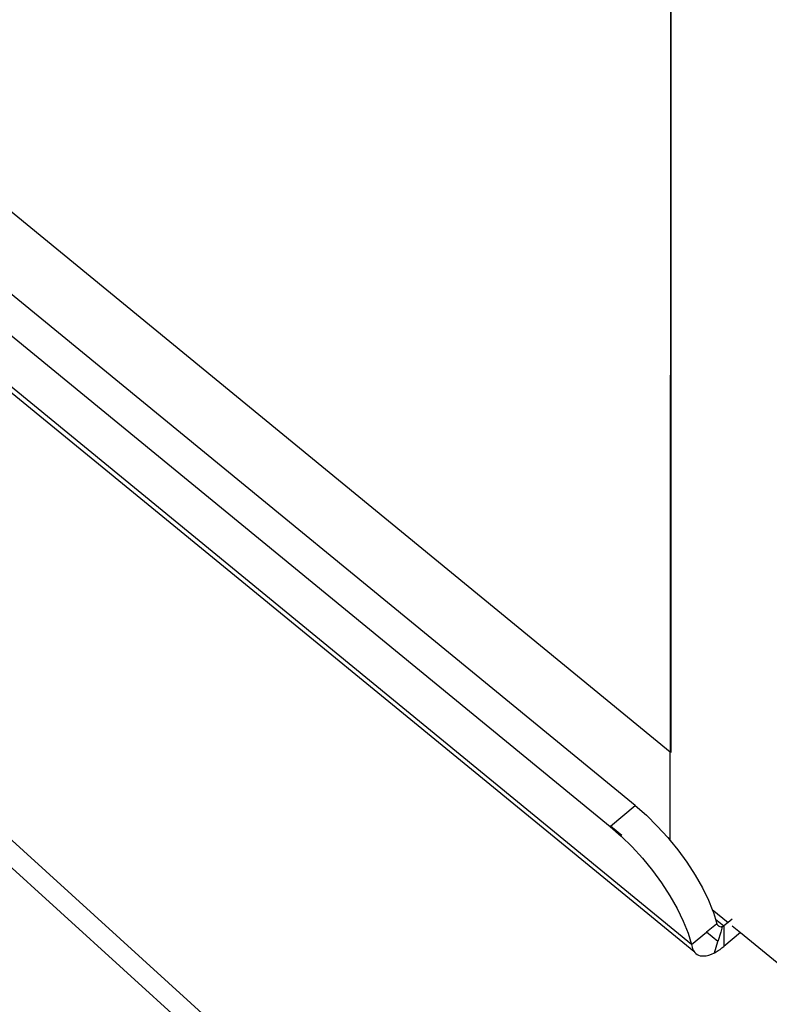
# Model space of a CAD drawing. Units: millimetres. Extents: x -5011 to 3411, y -4577 to 4122.
# Drawn here: x -1877 to -1814, y 1955 to 2038 of the extents above; entities that cross this region are included whole.
import ezdxf

# ---------------------------------------------------------------- set-up
doc = ezdxf.new("R2010")
doc.units = ezdxf.units.MM

msp = doc.modelspace()

# ---------------------------------------------------------------- linework, layer by layer
for p, q in [((-1822.649, 2080.732), (-1822.655, 1976.337)), ((-1822.599, 2080.691), (-1822.599, 1976.3)), ((-1822.655, 1976.337), (-1896.602, 2036.911)), ((-1825.589, 1971.839), (-1883.549, 2019.317)), ((-1820.866, 1960.193), (-1892.515, 2018.884)), ((-1892.374, 2018.3), (-1820.673, 1959.623)), ((-1885.67, 2017.579), (-1827.71, 1970.101)), ((-1822.655, 1968.908), (-1822.655, 1976.337)), ((-1822.599, 1976.3), (-1822.655, 1976.337)), ((-1885.27, 1975.627), (-1743.57, 1846.836)), ((-1887.166, 1975.029), (-1745.341, 1846.127)), ((-1827.678, 1970.127), (-1825.589, 1971.839)), ((-1825.589, 1971.839), (-1824.66, 1971.028)), ((-1824.66, 1971.028), (-1823.747, 1970.131)), ((-1827.71, 1970.101), (-1827.678, 1970.127)), ((-1827.71, 1970.101), (-1826.781, 1969.29)), ((-1826.719, 1969.341), (-1827.678, 1970.127)), ((-1823.747, 1970.131), (-1822.866, 1969.165)), ((-1826.781, 1969.29), (-1825.868, 1968.394)), ((-1822.866, 1969.165), (-1822.655, 1968.908)), ((-1822.655, 1968.908), (-1822.032, 1968.146)), ((-1825.868, 1968.394), (-1824.987, 1967.428)), ((-1822.032, 1968.146), (-1821.26, 1967.091)), ((-1824.987, 1967.428), (-1824.153, 1966.408)), ((-1824.153, 1966.408), (-1823.381, 1965.354)), ((-1821.26, 1967.091), (-1820.563, 1966.02)), ((-1820.563, 1966.02), (-1819.953, 1964.949)), ((-1823.381, 1965.354), (-1822.684, 1964.282)), ((-1819.953, 1964.949), (-1819.442, 1963.899)), ((-1822.684, 1964.282), (-1822.075, 1963.211)), ((-1819.442, 1963.899), (-1819.138, 1963.14)), ((-1822.075, 1963.211), (-1821.563, 1962.161)), ((-1819.138, 1963.14), (-1817.804, 1962.048)), ((-1819.138, 1963.14), (-1819.036, 1962.887)), ((-1819.036, 1962.887), (-1818.864, 1962.321)), ((-1818.864, 1962.321), (-1818.167, 1961.75)), ((-1818.864, 1962.321), (-1818.745, 1961.931)), ((-1817.461, 1962.329), (-1817.804, 1962.048)), ((-1821.563, 1962.161), (-1821.158, 1961.149)), ((-1818.785, 1961.898), (-1819.617, 1961.217)), ((-1818.745, 1961.931), (-1818.785, 1961.898)), ((-1818.721, 1961.892), (-1818.785, 1961.898)), ((-1818.721, 1961.892), (-1818.745, 1961.931)), ((-1818.695, 1961.854), (-1818.721, 1961.892)), ((-1818.654, 1961.8), (-1818.721, 1961.892)), ((-1818.639, 1961.783), (-1818.695, 1961.854)), ((-1818.654, 1961.8), (-1818.695, 1961.854)), ((-1818.654, 1961.8), (-1818.682, 1961.835)), ((-1818.552, 1961.71), (-1818.639, 1961.783)), ((-1818.571, 1961.723), (-1818.623, 1961.766)), ((-1818.571, 1961.723), (-1818.607, 1961.751)), ((-1818.467, 1961.673), (-1818.552, 1961.71)), ((-1818.467, 1961.673), (-1818.533, 1961.699)), ((-1818.467, 1961.673), (-1818.512, 1961.689)), ((-1818.392, 1961.662), (-1818.418, 1961.664)), ((-1818.365, 1961.661), (-1818.418, 1961.664)), ((-1818.365, 1961.661), (-1818.418, 1961.664)), ((-1818.309, 1961.667), (-1818.414, 1961.237)), ((-1818.365, 1961.661), (-1818.392, 1961.662)), ((-1818.365, 1961.661), (-1818.309, 1961.667)), ((-1818.338, 1961.663), (-1818.365, 1961.661)), ((-1818.257, 1961.686), (-1818.338, 1961.663)), ((-1818.309, 1961.667), (-1818.338, 1961.663)), ((-1818.257, 1961.686), (-1818.309, 1961.667)), ((-1818.257, 1961.686), (-1818.309, 1961.667)), ((-1818.235, 1961.7), (-1818.257, 1961.686)), ((-1818.213, 1961.715), (-1818.235, 1961.7)), ((-1818.19, 1961.732), (-1818.213, 1961.715)), ((-1818.167, 1961.75), (-1818.19, 1961.732)), ((-1817.804, 1962.048), (-1818.167, 1961.75)), ((-1818.167, 1961.75), (-1818.167, 1960.029)), ((-1817.461, 1961.767), (-1816.754, 1961.187)), ((-1821.158, 1961.149), (-1820.866, 1960.193)), ((-1820.866, 1960.193), (-1819.617, 1961.217)), ((-1818.661, 1960.434), (-1819.617, 1961.217)), ((-1818.414, 1961.237), (-1818.661, 1960.434)), ((-1816.754, 1961.187), (-1818.167, 1960.029)), ((-1816.754, 1961.187), (-1809.921, 1955.591)), ((-1820.866, 1960.193), (-1820.845, 1960.076)), ((-1820.845, 1960.076), (-1820.817, 1959.958)), ((-1820.817, 1959.958), (-1820.78, 1959.842)), ((-1820.78, 1959.842), (-1820.732, 1959.729)), ((-1818.951, 1959.491), (-1818.661, 1960.434)), ((-1818.643, 1959.677), (-1818.485, 1959.785)), ((-1818.485, 1959.785), (-1818.327, 1959.903)), ((-1818.327, 1959.903), (-1818.167, 1960.029)), ((-1820.732, 1959.729), (-1820.673, 1959.623)), ((-1820.673, 1959.623), (-1820.601, 1959.525)), ((-1820.601, 1959.525), (-1820.515, 1959.437)), ((-1820.515, 1959.437), (-1820.414, 1959.361)), ((-1820.414, 1959.361), (-1820.295, 1959.299)), ((-1820.295, 1959.299), (-1820.16, 1959.255)), ((-1820.16, 1959.255), (-1820.005, 1959.231)), ((-1820.005, 1959.231), (-1819.832, 1959.229)), ((-1819.832, 1959.229), (-1819.64, 1959.252)), ((-1819.64, 1959.252), (-1819.428, 1959.302)), ((-1819.428, 1959.302), (-1819.199, 1959.38)), ((-1819.199, 1959.38), (-1818.951, 1959.491)), ((-1818.951, 1959.491), (-1818.798, 1959.579)), ((-1818.798, 1959.579), (-1818.643, 1959.677))]:
    msp.add_line(p, q)

doc.saveas('drawing.dxf')
